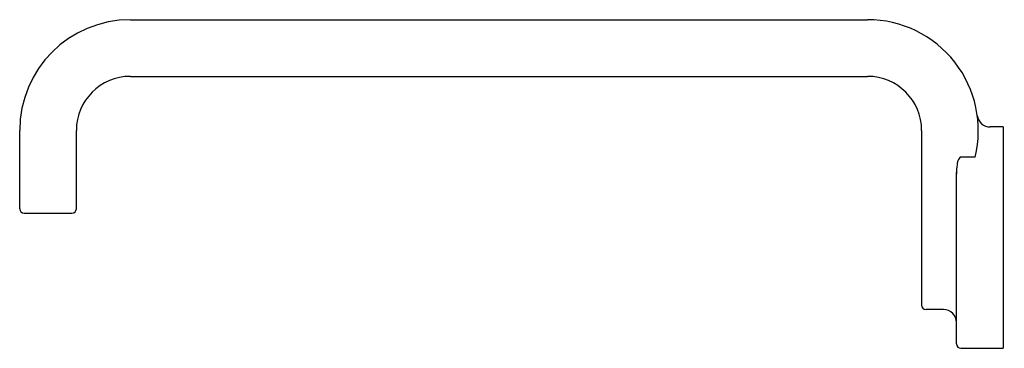
# Model space of a CAD drawing. Extents: x 3352.29 to 3361.19, y 188.55 to 191.52.
import ezdxf

# ---------------------------------------------------------------- set-up
doc = ezdxf.new("R2010")
doc.units = 0
doc.header["$LTSCALE"] = 0.64311
doc.layers.get('0').update_dxf_attribs({"color": 255, "linetype": 'CONTINUOUS'})
doc.layers.get('DEFPOINTS').update_dxf_attribs({"linetype": 'CONTINUOUS'})
doc.styles.get("Standard").update_dxf_attribs({"font": 'txt', "width": 0.8})

msp = doc.modelspace()

# ---------------------------------------------------------------- linework, layer by layer
for p, q in [((3353.2892, 191.5218), (3359.9506, 191.5218)), ((3353.2892, 191.01), (3359.9506, 191.01)), ((3352.2892, 189.8132), (3352.2892, 190.5218)), ((3352.801, 189.8132), (3352.801, 190.5218)), ((3360.4388, 190.5218), (3360.4388, 188.9431)), ((3361.175, 190.5533), (3361.0587, 190.5533)), ((3361.175, 190.5533), (3361.175, 188.5533)), ((3360.7538, 188.5927), (3360.7538, 190.1416)), ((3352.3286, 189.7738), (3352.7616, 189.7738)), ((3360.6357, 188.9037), (3360.4782, 188.9037)), ((3360.7932, 188.5533), (3361.175, 188.5533))]:
    msp.add_line(p, q)
for centre, radius, start, end in [((3353.2892, 190.5218), 1, 90, 180), ((3359.9506, 190.5218), 1, 346.02567, 90), ((3353.2892, 190.5218), 0.4882, 90, 180), ((3359.9506, 190.5218), 0.4882, 0, 90), ((3361.0587, 190.6714), 0.1181, 187.68894, 270), ((3361.3353, 190.1362), 0.5816, 172.52799, 180.53272), ((3360.9499, 190.1867), 0.1928, 157.63403, 172.52799), ((3360.8125, 190.2432), 0.0443, 132.02232, 157.63403), ((3360.7938, 190.2641), 0.0163, 92.2635, 132.02232), ((3360.8522, -66877.1612), 67067.4415, 89.999941199, 90.000050451), ((3352.3286, 189.8132), 0.0394, 180, 270), ((3352.7616, 189.8132), 0.0394, 270, 360), ((3360.4782, 188.9431), 0.0394, 180, 270), ((3360.6357, 188.7856), 0.1181, 0, 90), ((3360.7932, 188.5927), 0.0394, 180, 270)]:
    msp.add_arc(centre, radius, start, end)

# ---------------------------------------------------------------- texts
at = {"layer": 'DEFPOINTS'}
for tag, p, s in [('TRADENAME', (3361.1755, 189.5523), 'GUISE'), ('MODELNUMBER', (3361.1755, 189.554), 'P34240-00'), ('PRODUCT', (3361.1755, 189.5506), 'BATH SPOUT')]:
    msp.add_attdef(tag, p, s, height=0.001, dxfattribs=at)

doc.saveas('drawing.dxf')
